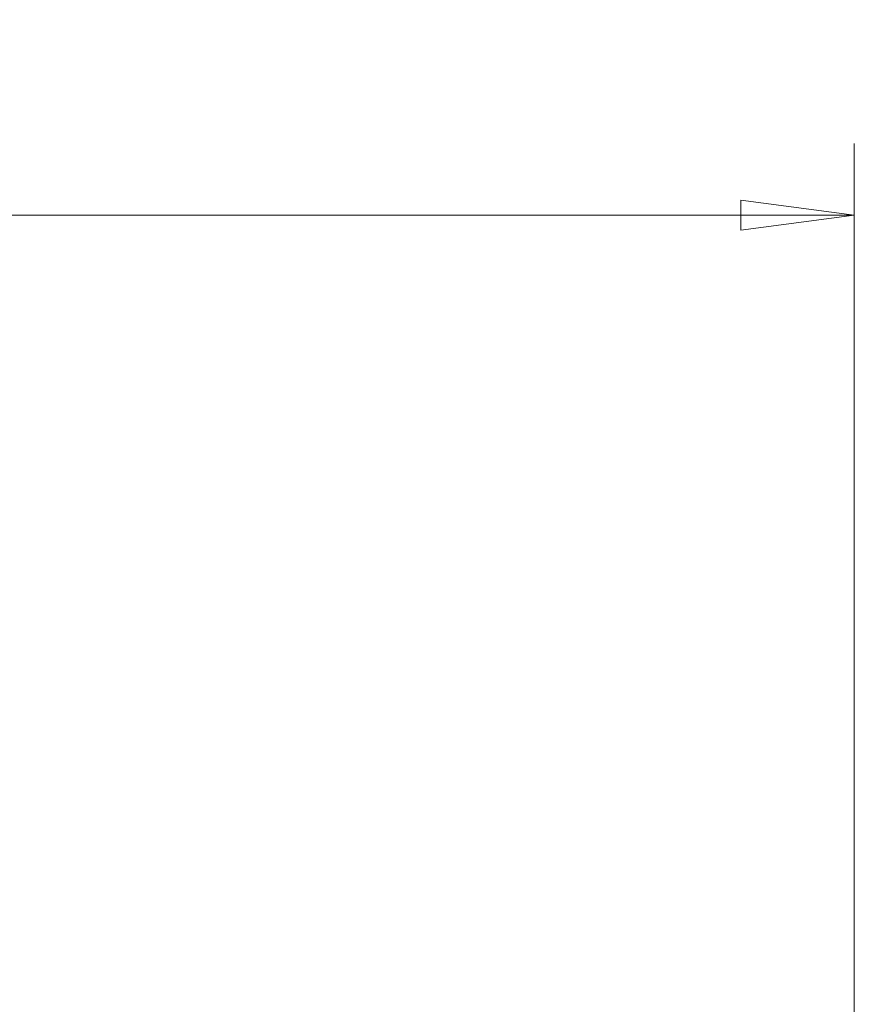
# Model space of a CAD drawing. Units: millimetres. Extents: x -63 to 124, y -55 to 79.
# Drawn here: x 74 to 97, y 52 to 79 of the extents above; entities that cross this region are included whole.
import ezdxf

# ---------------------------------------------------------------- set-up
doc = ezdxf.new("R2010")
doc.units = ezdxf.units.MM
doc.layers.get('0').update_dxf_attribs({"linetype": 'CONTINUOUS'})
doc.layers.add('SK2', color=7, linetype='CONTINUOUS')
doc.styles.add('iso_b_vert', font='simplex.shx')
doc.dimstyles.get("Standard").update_dxf_attribs({"dimtxt": 0.18, "dimasz": 0.18, "dimexe": 0.18, "dimexo": 0.0625, "dimgap": 0.09, "dimtad": 1, "dimzin": 0, "dimdsep": 52, "dimtxsty": 'Standard', "dimcen": 0.09, "dimadec": 0, "dimazin": 0, "dimtfac": 1, "dimtdec": 4, "dimtofl": 0, "dimtmove": 0, "dimatfit": 3, "dimfxl": 1, "dimtolj": 1, "dimtzin": 0, "dimarcsym": 0})

# ---------------------------------------------------------------- blocks, each defined once
blk = doc.blocks.new('DimnDraft3D2')
at = {"layer": 'SK2', "lineweight": 13}
for p, q in [((0, 2), (0, 75.597494)), ((97.1, 44), (97.1, 75.597494)), ((0, 73.597494), (3.174998, 74.01549)), ((3.174998, 74.01549), (3.175002, 73.179497)), ((97.1, 73.597494), (93.924998, 74.01549)), ((93.925002, 73.179497), (93.924998, 74.01549)), ((0, 73.597494), (97.1, 73.597494)), ((0, 73.597494), (3.175002, 73.179497)), ((97.1, 73.597494), (93.925002, 73.179497))]:
    blk.add_line(p, q, dxfattribs=at)
at = {"layer": 'SK2', "lineweight": 18, "insert": (45.755234, 74.472627), "char_height": 3.5, "attachment_point": 7, "line_spacing_factor": 1.084337, "style": 'iso_b_vert'}
blk.add_mtext('\\W0.7208;97.1', dxfattribs=at)
blk = doc.blocks.new('_CLOSED')
at = {"lineweight": -2}
for p, q in [((-1, 0.166667), (0, 0)), ((-1, 0.166667), (-1, -0.166667)), ((0, 0), (-1, -0.166667)), ((0, 0), (-1, 0))]:
    blk.add_line(p, q, dxfattribs=at)

msp = doc.modelspace()

# ---------------------------------------------------------------- dimensions: what is measured, and where the dimension line sits
at = {"layer": 'SK2', "lineweight": 13}
dim = msp.add_linear_dim(base=(97.1, 73.597), p1=(0, 2), p2=(97.1, 44), dimstyle='Standard', override={"dimtxt": 3.5, "dimasz": 3.175, "dimexe": 2, "dimexo": 2, "dimgap": 1.75, "dimtad": 1, "dimtih": 0, "dimdec": 1, "dimzin": 8, "dimpost": '<>', "dimtxsty": 'iso_b_vert', "dimblk1": 'CLOSED', "dimblk2": 'CLOSED', "dimsah": 1, "dimclrd": 2, "dimclre": 2, "dimclrt": 7, "dimtofl": 1, "dimtmove": 0}, dxfattribs=at)
dim.commit()
dim.dimension.update_dxf_attribs({"geometry": 'DimnDraft3D2', "text_midpoint": (44.88, 73.597)})

doc.saveas('drawing.dxf')
